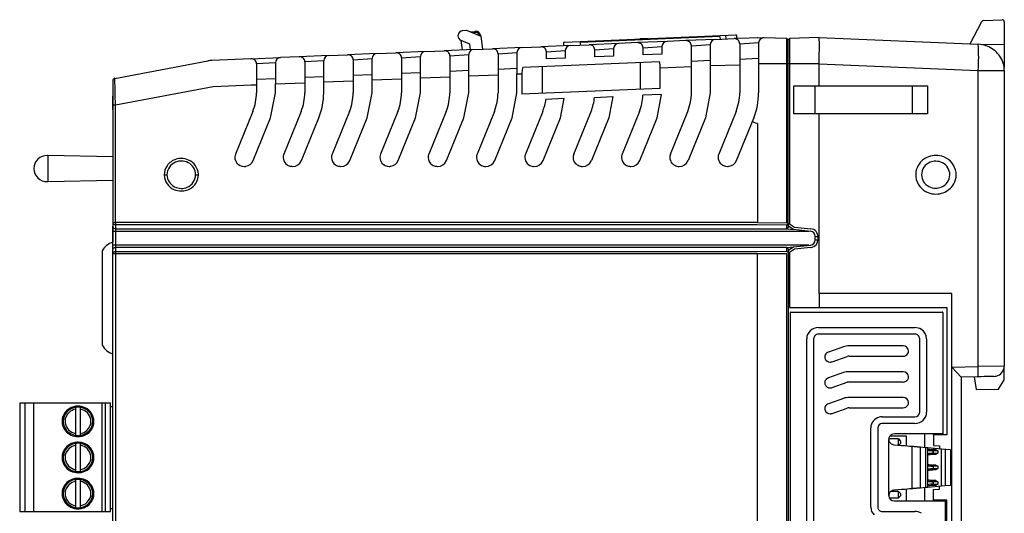
# Model space of a CAD drawing. Extents: x 0 to 91, y 0 to 107.
# Drawn here: x 0 to 91, y 61 to 107 of the extents above; entities that cross this region are included whole.
import ezdxf

# ---------------------------------------------------------------- set-up
doc = ezdxf.new("R2010")
doc.units = 0
doc.layers.add('DEFAULT_255_2_778', color=255, linetype='CONTINUOUS')

msp = doc.modelspace()

# ---------------------------------------------------------------- linework, layer by layer
at = {"layer": 'DEFAULT_255_2_778'}
for p, q in [((88.173, 104.543), (89.229, 106.611)), ((89.4, 106.718), (91.114, 106.79)), ((91.323, 106.599), (91.323, 104.514)), ((41.217, 105.775), (41.549, 105.812)), ((41.549, 105.812), (42.891, 105.26)), ((41.915, 105.662), (42.332, 105.708)), ((41.185, 103.988), (41.078, 104.863)), ((41.872, 104.536), (41.078, 104.863)), ((42.345, 105.607), (42.111, 105.581)), ((42.887, 105.29), (42.89, 105.26)), ((42.89, 105.26), (42.887, 105.289)), ((42.891, 105.26), (43.037, 104.064)), ((50.631, 104.716), (66.487, 105.377)), ((64.989, 105.22), (52.115, 104.683)), ((60.173, 104.779), (57.425, 104.665)), ((58.361, 105.039), (57.612, 105.008)), ((61.849, 104.849), (60.125, 104.777)), ((64.597, 104.964), (61.849, 104.849)), ((64.597, 104.964), (66.322, 105.036)), ((64.994, 105.22), (64.989, 105.22)), ((65.054, 104.983), (65.046, 105.174)), ((65.539, 105.338), (65.554, 105.004)), ((69.069, 105.11), (66.321, 105.036)), ((66.539, 105.332), (66.552, 105.046)), ((68.469, 105.126), (68.473, 105.126)), ((71.212, 105.058), (69.105, 105.11)), ((71.212, 88.001), (71.212, 105.058)), ((71.337, 104.932), (71.212, 105.058)), ((71.462, 105.057), (71.337, 104.932)), ((71.337, 87.888), (71.337, 104.932)), ((74.195, 105.126), (71.462, 105.057)), ((71.462, 105.057), (71.462, 87.888)), ((74.197, 105.126), (74.195, 105.126)), ((74.197, 105.126), (74.198, 105.126)), ((74.198, 105.126), (88.895, 104.513)), ((74.208, 104.937), (74.203, 105.077)), ((74.211, 104.713), (74.208, 104.937)), ((37.773, 103.846), (39.497, 103.918)), ((42.244, 104.032), (39.496, 103.917)), ((41.936, 104.019), (41.872, 104.536)), ((42.245, 104.032), (43.96, 104.103)), ((46.708, 104.218), (43.96, 104.103)), ((46.707, 104.219), (48.432, 104.291)), ((51.18, 104.405), (48.432, 104.29)), ((48.953, 103.814), (50.701, 103.929)), ((50.578, 104.379), (50.566, 104.665)), ((50.613, 104.715), (50.631, 104.716)), ((50.701, 103.929), (50.701, 103.236)), ((51.18, 104.404), (52.904, 104.476)), ((52.067, 104.633), (52.076, 104.442)), ((55.652, 104.591), (52.904, 104.477)), ((53.425, 103.348), (53.425, 103.999)), ((53.426, 103.999), (55.174, 104.114)), ((55.174, 104.114), (55.174, 103.421)), ((57.425, 104.665), (55.653, 104.591)), ((57.898, 104.185), (59.647, 104.299)), ((57.898, 103.535), (57.898, 104.186)), ((59.647, 104.301), (59.647, 103.608)), ((62.37, 102.423), (62.37, 104.373)), ((62.371, 104.373), (64.119, 104.487)), ((64.119, 104.487), (64.119, 102.538)), ((66.843, 104.559), (66.842, 102.61)), ((66.843, 104.559), (68.591, 104.673)), ((68.592, 104.633), (68.592, 100.03)), ((74.207, 103.627), (74.211, 104.045)), ((74.212, 104.411), (74.211, 104.713)), ((74.211, 104.045), (74.212, 104.411)), ((89.223, 104.479), (91.323, 104.514)), ((91.323, 104.514), (91.323, 102.362)), ((9.032, 101.361), (17.627, 102.978)), ((21.608, 103.171), (18.007, 103.021)), ((21.608, 103.171), (24.356, 103.285)), ((26.08, 103.358), (24.356, 103.286)), ((28.829, 103.472), (26.081, 103.358)), ((28.349, 102.996), (26.601, 102.881)), ((28.349, 101.046), (28.349, 102.996)), ((28.828, 103.473), (30.552, 103.545)), ((33.301, 103.659), (30.553, 103.544)), ((31.074, 103.067), (32.823, 103.182)), ((31.074, 103.068), (31.074, 101.118)), ((32.822, 101.233), (32.822, 103.183)), ((33.3, 103.66), (35.024, 103.731)), ((37.773, 103.845), (35.025, 103.731)), ((35.546, 103.254), (37.295, 103.368)), ((35.546, 103.255), (35.546, 101.305)), ((37.295, 101.42), (37.295, 103.37)), ((40.018, 103.44), (41.767, 103.555)), ((40.018, 103.441), (40.018, 101.492)), ((41.767, 101.607), (41.767, 103.556)), ((44.481, 103.627), (46.23, 103.741)), ((44.482, 103.626), (44.481, 101.677)), ((46.23, 103.741), (46.23, 101.792)), ((48.952, 103.163), (48.952, 103.814)), ((50.701, 103.236), (48.952, 103.163)), ((55.174, 103.421), (53.425, 103.348)), ((59.647, 103.608), (57.898, 103.535)), ((62.37, 102.961), (64.12, 103.034)), ((66.842, 103.147), (68.592, 103.22)), ((74.195, 102.703), (74.207, 103.627)), ((23.878, 102.809), (22.129, 102.695)), ((22.129, 102.695), (22.129, 100.745)), ((23.878, 102.808), (23.878, 100.858)), ((26.601, 102.88), (26.601, 100.93)), ((40.018, 102.029), (41.767, 102.102)), ((44.481, 102.215), (46.231, 102.288)), ((46.772, 102.39), (59.407, 102.917)), ((48.566, 102.464), (48.566, 99.992)), ((57.655, 100.371), (57.655, 102.843)), ((57.655, 102.77), (57.655, 102.763)), ((59.485, 102.324), (62.371, 102.444)), ((59.485, 100.448), (59.485, 102.324)), ((62.371, 100.02), (62.37, 102.423)), ((64.119, 102.538), (66.842, 102.61)), ((64.119, 102.538), (64.12, 100.021)), ((66.842, 102.61), (66.843, 100.021)), ((71.337, 102.701), (68.592, 102.701)), ((74.195, 102.701), (71.337, 102.701)), ((74.195, 102.704), (88.895, 102.091)), ((74.195, 102.701), (74.195, 102.703)), ((74.195, 100.676), (74.195, 102.701)), ((74.195, 102.701), (74.195, 102.701)), ((88.895, 74.687), (88.895, 102.09)), ((88.895, 102.09), (91.323, 102.09)), ((91.323, 102.09), (91.323, 74.724)), ((8.83, 101.127), (8.83, 100.971)), ((9.033, 101.278), (9.032, 101.361)), ((9.035, 101.184), (9.033, 101.278)), ((9.039, 100.957), (9.035, 101.184)), ((22.131, 101.283), (23.88, 101.356)), ((26.602, 101.469), (28.352, 101.542)), ((31.074, 101.656), (32.824, 101.729)), ((32.822, 100.021), (32.822, 101.233)), ((32.823, 101.232), (35.547, 101.304)), ((35.546, 101.842), (37.296, 101.915)), ((35.546, 101.305), (35.546, 100.022)), ((37.295, 101.419), (40.019, 101.491)), ((37.295, 100.022), (37.295, 101.42)), ((40.018, 101.492), (40.018, 100.022)), ((41.767, 101.606), (44.49, 101.678)), ((41.767, 100.022), (41.767, 101.607)), ((44.481, 101.676), (44.481, 100.02)), ((46.23, 100.02), (46.23, 101.792)), ((46.23, 101.771), (46.694, 101.79)), ((46.694, 101.79), (46.694, 99.914)), ((8.83, 100.971), (8.83, 100.761)), ((8.83, 100.761), (8.83, 100.475)), ((8.83, 100.475), (8.83, 100.122)), ((9.046, 100.64), (9.039, 100.957)), ((9.062, 99.841), (9.046, 100.64)), ((9.08, 98.899), (18.118, 100.598)), ((18.118, 100.598), (21.629, 100.745)), ((21.629, 100.745), (22.129, 100.745)), ((22.129, 100.745), (22.129, 100.021)), ((23.878, 100.859), (26.601, 100.931)), ((23.878, 100.021), (23.878, 100.859)), ((26.601, 100.931), (26.601, 100.021)), ((28.35, 100.021), (28.349, 101.046)), ((28.351, 101.046), (31.075, 101.118)), ((31.074, 101.118), (31.074, 100.021)), ((46.694, 99.914), (59.485, 100.448)), ((71.858, 98.071), (71.858, 100.674)), ((71.858, 100.674), (84.214, 100.66)), ((73.778, 100.671), (73.778, 98.073)), ((74.198, 100.676), (74.195, 100.676)), ((82.783, 100.661), (82.783, 98.085)), ((84.214, 100.658), (84.214, 98.087)), ((8.83, 100.122), (8.83, 99.719)), ((8.83, 99.719), (8.83, 98.899)), ((8.83, 99.349), (8.83, 99.703)), ((8.83, 99.159), (8.83, 99.349)), ((9.08, 98.899), (9.062, 99.841)), ((23.422, 97.693), (23.878, 100.021)), ((32.367, 97.694), (32.822, 100.021)), ((36.839, 97.694), (37.295, 100.022)), ((41.311, 97.695), (41.767, 100.022)), ((45.774, 97.693), (46.23, 100.02)), ((50.597, 99.484), (48.912, 99.414)), ((50.246, 97.694), (50.597, 99.484)), ((53.407, 99.601), (55.107, 99.672)), ((53.426, 100.021), (53.426, 100.021)), ((55.107, 99.672), (54.72, 97.693)), ((59.615, 99.86), (57.892, 99.788)), ((59.191, 97.694), (59.615, 99.86)), ((64.12, 100.021), (63.665, 97.693)), ((8.83, 98.899), (9.08, 98.899)), ((8.83, 98.899), (8.83, 88.026)), ((8.83, 98.461), (8.83, 94.102)), ((8.83, 98.94), (8.83, 99.159)), ((8.83, 98.495), (8.83, 98.94)), ((8.83, 98.461), (8.83, 98.495)), ((9.08, 88.026), (9.08, 98.899)), ((21.792, 98.297), (20.189, 94.345)), ((21.82, 93.742), (23.422, 97.693)), ((26.264, 98.297), (24.662, 94.345)), ((26.292, 93.742), (27.895, 97.694)), ((30.736, 98.297), (29.134, 94.346)), ((30.765, 93.742), (32.367, 97.694)), ((35.209, 98.298), (33.606, 94.346)), ((35.237, 93.743), (36.839, 97.694)), ((39.681, 98.298), (38.079, 94.346)), ((39.709, 93.743), (41.311, 97.695)), ((44.144, 98.296), (42.541, 94.344)), ((44.172, 93.741), (45.774, 97.693)), ((48.616, 98.297), (47.013, 94.345)), ((48.644, 93.742), (50.246, 97.694)), ((51.487, 94.345), (53.089, 98.297)), ((54.72, 97.693), (53.117, 93.741)), ((57.561, 98.297), (55.958, 94.345)), ((57.589, 93.742), (59.191, 97.694)), ((60.432, 94.345), (62.034, 98.296)), ((63.665, 97.693), (62.062, 93.741)), ((66.506, 98.297), (64.904, 94.345)), ((66.534, 93.742), (68.133, 97.685)), ((68.133, 97.685), (68.001, 97.358)), ((84.214, 98.087), (71.858, 98.071)), ((74.195, 81.457), (74.195, 98.068)), ((68.001, 97.358), (68.001, 97.358)), ((68.001, 97.358), (68.467, 97.188)), ((68.467, 97.188), (68.467, 97.188)), ((68.473, 97.169), (68.473, 88.026)), ((8.83, 94.102), (2.818, 94.225)), ((2.818, 94.225), (2.818, 91.8)), ((13.6, 92.439), (13.6, 92.439)), ((13.6, 92.439), (13.85, 92.439)), ((13.85, 92.439), (13.85, 92.439)), ((16.503, 92.439), (16.752, 92.439)), ((83.123, 92.439), (83.123, 92.439)), ((83.668, 92.439), (83.668, 92.439)), ((2.818, 91.8), (8.83, 91.923)), ((8.83, 91.923), (8.83, 86.2)), ((8.83, 88.026), (9.08, 88.026)), ((8.83, 87.594), (8.83, 87.665)), ((8.83, 87.489), (8.83, 87.594)), ((8.83, 87.36), (8.83, 87.489)), ((68.473, 88.026), (9.08, 88.026)), ((9.08, 88.026), (9.08, 87.216)), ((68.47, 87.802), (9.08, 87.802)), ((71.209, 87.777), (68.47, 87.802)), ((68.473, 88.026), (71.212, 88.001)), ((71.337, 87.895), (71.208, 87.777)), ((71.337, 87.565), (71.208, 87.434)), ((71.209, 87.434), (71.209, 87.777)), ((71.337, 88.001), (71.212, 88.001)), ((71.462, 87.888), (71.337, 87.888)), ((71.337, 87.888), (71.337, 87.565)), ((71.391, 87.649), (71.337, 87.753)), ((71.833, 87.362), (71.391, 87.649)), ((71.462, 87.888), (71.916, 87.593)), ((71.916, 87.593), (73.41, 87.437)), ((8.83, 87.216), (8.849, 87.216)), ((8.83, 87.216), (8.83, 87.36)), ((8.83, 85.913), (8.83, 87.216)), ((8.849, 87.216), (8.904, 87.216)), ((8.904, 87.216), (8.985, 87.216)), ((8.985, 87.216), (9.08, 87.216)), ((9.08, 87.441), (71.137, 87.441)), ((9.08, 87.216), (73.227, 87.216)), ((9.08, 87.216), (9.08, 85.913)), ((71.137, 87.441), (71.136, 87.435)), ((71.136, 87.435), (71.209, 87.434)), ((71.208, 87.434), (71.833, 87.362)), ((73.39, 87.199), (71.833, 87.362)), ((73.835, 86.404), (73.835, 86.725)), ((73.835, 86.725), (74.078, 86.725)), ((74.078, 86.725), (74.078, 86.404)), ((73.234, 85.913), (8.83, 85.913)), ((8.83, 40.212), (8.83, 85.913)), ((9.08, 85.913), (9.08, 85.103)), ((71.087, 85.689), (9.08, 85.689)), ((71.086, 85.695), (71.087, 85.689)), ((71.208, 85.696), (71.087, 85.695)), ((71.208, 85.697), (71.833, 85.767)), ((71.208, 85.697), (71.337, 85.564)), ((71.208, 85.353), (71.208, 85.696)), ((71.391, 85.479), (71.833, 85.767)), ((71.833, 85.767), (73.39, 85.929)), ((73.41, 85.692), (71.916, 85.536)), ((73.835, 86.404), (74.078, 86.404)), ((7.868, 85.393), (7.868, 76.663)), ((8.83, 85.522), (8.83, 85.522)), ((9.08, 85.103), (8.83, 85.103)), ((9.08, 85.328), (68.47, 85.328)), ((68.473, 85.103), (9.08, 85.103)), ((9.08, 85.103), (9.08, 40.212)), ((68.47, 85.328), (71.208, 85.353)), ((71.212, 85.129), (68.473, 85.104)), ((68.473, 28.396), (68.473, 85.103)), ((71.208, 85.353), (71.337, 85.24)), ((71.212, 28.371), (71.212, 85.129)), ((71.337, 85.564), (71.337, 85.241)), ((71.337, 85.375), (71.391, 85.479)), ((71.337, 85.241), (71.461, 85.241)), ((71.337, 85.24), (71.337, 28.258)), ((71.461, 85.241), (71.461, 80.156)), ((71.916, 85.536), (71.462, 85.241)), ((86.46, 81.457), (74.195, 81.457)), ((74.195, 81.457), (74.195, 80.156)), ((86.46, 32.043), (86.46, 81.457)), ((71.461, 80.156), (74.195, 80.156)), ((71.537, 33.821), (71.537, 79.678)), ((71.587, 79.726), (85.589, 79.726)), ((74.195, 80.156), (86.019, 80.156)), ((85.639, 79.678), (85.639, 68.444)), ((86.019, 80.156), (86.019, 68.358)), ((74.122, 78.291), (83.054, 78.291)), ((83.054, 77.677), (74.122, 77.677)), ((73.04, 36.242), (73.04, 77.257)), ((73.682, 77.256), (73.682, 36.242)), ((81.961, 76.595), (76.965, 76.595)), ((83.494, 70.448), (83.494, 77.256)), ((84.136, 77.257), (84.136, 70.449)), ((8.83, 71.781), (8.83, 75.887)), ((76.452, 76.508), (75.043, 76.019)), ((76.965, 75.64), (81.961, 75.64)), ((75.385, 75.122), (76.793, 75.612)), ((91.323, 74.724), (88.895, 74.688)), ((91.323, 73.456), (91.323, 74.724)), ((76.452, 74.122), (75.043, 73.632)), ((81.961, 74.208), (76.965, 74.208)), ((86.46, 74.626), (88.895, 74.687)), ((87.326, 73.694), (86.46, 74.626)), ((75.385, 72.735), (76.793, 73.225)), ((76.965, 73.254), (81.961, 73.254)), ((88.878, 73.733), (87.326, 73.694)), ((87.326, 73.695), (87.326, 39.804)), ((88.52, 73.724), (88.713, 72.557)), ((89.169, 73.74), (88.878, 73.733)), ((89.446, 73.747), (89.169, 73.74)), ((89.701, 73.753), (89.446, 73.747)), ((89.923, 73.759), (89.701, 73.753)), ((90.104, 73.763), (89.923, 73.759)), ((90.239, 73.767), (90.104, 73.763)), ((90.322, 73.769), (90.239, 73.767)), ((90.35, 73.77), (90.322, 73.769)), ((90.801, 72.592), (91.323, 73.456)), ((88.713, 72.557), (90.801, 72.592)), ((0.223, 71.279), (0.223, 61.255)), ((8.617, 71.279), (0.223, 71.279)), ((0.722, 61.255), (0.722, 71.279)), ((1.522, 61.255), (1.522, 71.279)), ((7.817, 71.279), (7.817, 61.255)), ((8.117, 71.279), (8.117, 61.255)), ((8.617, 61.255), (8.617, 71.279)), ((76.452, 71.735), (75.043, 71.246)), ((81.961, 71.822), (76.965, 71.822)), ((5.399, 70.904), (5.399, 68.313)), ((5.839, 68.313), (5.839, 70.904)), ((8.617, 70.993), (8.83, 70.991)), ((75.385, 70.349), (76.793, 70.838)), ((76.965, 70.867), (81.961, 70.867)), ((4.145, 69.608), (4.245, 69.608)), ((4.145, 69.608), (4.145, 69.608)), ((4.245, 69.608), (4.245, 69.608)), ((6.993, 69.608), (7.093, 69.608)), ((80.027, 70.028), (83.054, 70.028)), ((83.054, 69.415), (80.027, 69.415)), ((78.968, 61.666), (78.968, 69.017)), ((79.61, 69.017), (79.61, 61.666)), ((85.639, 68.444), (81.148, 68.444)), ((83.953, 68.444), (83.953, 67.211)), ((84.77, 68.357), (84.77, 68.443)), ((86.019, 68.358), (84.77, 68.358)), ((84.77, 68.358), (84.77, 67.383)), ((5.399, 67.563), (5.399, 64.972)), ((5.839, 64.972), (5.839, 67.563)), ((80.627, 67.946), (80.633, 67.868)), ((80.627, 62.737), (80.627, 67.946)), ((81.525, 67.978), (80.628, 67.978)), ((80.76, 68.277), (82.242, 68.277)), ((81.101, 67.45), (81.103, 67.449)), ((81.103, 67.449), (81.474, 67.418)), ((81.474, 67.418), (81.815, 67.39)), ((81.525, 67.979), (81.725, 67.788)), ((81.525, 67.414), (81.525, 67.978)), ((81.725, 67.558), (81.57, 67.41)), ((81.725, 67.788), (81.725, 67.558)), ((82.242, 68.277), (82.242, 67.354)), ((81.815, 67.39), (82.116, 67.365)), ((82.116, 67.365), (82.364, 67.344)), ((82.364, 67.344), (82.553, 67.329)), ((82.553, 67.329), (82.674, 67.318)), ((82.674, 67.318), (82.724, 67.314)), ((82.724, 67.314), (82.793, 67.308)), ((82.793, 67.308), (82.802, 67.308)), ((82.793, 63.374), (82.793, 67.308)), ((82.802, 67.308), (82.824, 67.306)), ((82.824, 67.306), (82.857, 67.303)), ((82.857, 67.303), (82.902, 67.299)), ((82.902, 67.299), (82.956, 67.295)), ((82.956, 67.295), (83.017, 67.29)), ((83.017, 67.29), (83.085, 67.284)), ((83.085, 67.284), (83.156, 67.278)), ((83.156, 67.278), (83.228, 67.272)), ((83.228, 67.272), (83.298, 67.266)), ((83.298, 67.266), (83.366, 67.261)), ((83.366, 67.261), (83.428, 67.256)), ((83.428, 67.256), (83.482, 67.251)), ((83.482, 67.251), (83.527, 67.248)), ((83.527, 67.248), (83.561, 67.245)), ((83.561, 67.245), (84.049, 67.204)), ((83.561, 63.439), (83.561, 67.244)), ((84.049, 67.204), (84.24, 67.188)), ((84.049, 63.479), (84.049, 67.203)), ((84.24, 63.496), (84.24, 67.188)), ((84.24, 67.188), (85.505, 67.082)), ((84.24, 66.94), (84.324, 67.047)), ((84.24, 66.608), (84.24, 66.94)), ((84.324, 66.501), (84.24, 66.608)), ((84.324, 67.047), (84.365, 67.05)), ((84.365, 67.05), (84.975, 66.999)), ((84.975, 66.549), (84.365, 66.498)), ((84.975, 66.999), (84.739, 66.999)), ((84.739, 66.999), (84.739, 66.881)), ((85.159, 66.881), (84.739, 66.881)), ((84.739, 66.881), (84.739, 66.667)), ((84.739, 66.667), (85.159, 66.667)), ((84.739, 66.549), (84.739, 66.667)), ((84.975, 66.549), (84.739, 66.549)), ((84.77, 67.383), (85.327, 67.336)), ((84.975, 66.999), (85.159, 66.881)), ((85.159, 66.667), (84.975, 66.549)), ((85.159, 66.881), (85.159, 66.667)), ((85.327, 67.336), (85.327, 67.097)), ((85.505, 63.601), (85.505, 67.082)), ((85.505, 67.082), (86.338, 67.012)), ((85.839, 67.054), (85.839, 63.629)), ((86.338, 67.012), (86.338, 63.671)), ((4.145, 66.267), (4.245, 66.267)), ((4.145, 66.267), (4.145, 66.267)), ((4.245, 66.267), (4.245, 66.267)), ((6.993, 66.267), (7.093, 66.267)), ((84.24, 65.508), (84.324, 65.615)), ((84.365, 66.498), (84.324, 66.501)), ((84.324, 65.615), (84.365, 65.618)), ((84.365, 65.618), (84.975, 65.567)), ((84.24, 65.176), (84.24, 65.508)), ((84.324, 65.069), (84.24, 65.176)), ((84.365, 65.066), (84.324, 65.069)), ((84.975, 65.117), (84.365, 65.066)), ((84.975, 65.567), (84.739, 65.567)), ((84.739, 65.567), (84.739, 65.449)), ((85.159, 65.449), (84.739, 65.449)), ((84.739, 65.449), (84.739, 65.235)), ((84.739, 65.235), (85.159, 65.235)), ((84.739, 65.117), (84.739, 65.235)), ((84.975, 65.117), (84.739, 65.117)), ((84.975, 65.567), (85.159, 65.449)), ((85.159, 65.235), (84.975, 65.117)), ((85.159, 65.449), (85.159, 65.235)), ((5.399, 64.222), (5.399, 61.63)), ((5.839, 61.63), (5.839, 64.222)), ((84.24, 64.075), (84.324, 64.182)), ((84.24, 63.744), (84.24, 64.075)), ((84.324, 64.182), (84.365, 64.186)), ((84.365, 64.186), (84.975, 64.135)), ((84.975, 64.135), (84.739, 64.135)), ((84.739, 64.135), (84.739, 64.017)), ((85.159, 64.017), (84.739, 64.017)), ((84.739, 64.017), (84.739, 63.802)), ((84.739, 63.802), (85.159, 63.802)), ((84.739, 63.684), (84.739, 63.802)), ((84.975, 64.135), (85.159, 64.017)), ((85.159, 63.803), (84.975, 63.685)), ((85.159, 64.017), (85.159, 63.803)), ((4.145, 62.926), (4.245, 62.926)), ((4.145, 62.926), (4.145, 62.926)), ((4.245, 62.926), (4.245, 62.926)), ((6.993, 62.926), (7.093, 62.926)), ((81.525, 63.129), (80.837, 63.129)), ((81.103, 63.234), (81.028, 63.222)), ((81.474, 63.265), (81.103, 63.234)), ((81.815, 63.293), (81.474, 63.265)), ((81.525, 62.518), (81.525, 63.129)), ((81.525, 63.129), (81.725, 62.938)), ((81.725, 62.938), (81.725, 62.709)), ((82.116, 63.318), (81.815, 63.293)), ((82.364, 63.339), (82.116, 63.318)), ((82.242, 63.328), (82.242, 62.238)), ((82.553, 63.355), (82.364, 63.339)), ((82.674, 63.365), (82.553, 63.355)), ((82.724, 63.369), (82.674, 63.365)), ((82.793, 63.375), (82.724, 63.369)), ((82.802, 63.376), (82.793, 63.375)), ((82.824, 63.377), (82.802, 63.376)), ((82.857, 63.38), (82.824, 63.377)), ((82.902, 63.384), (82.857, 63.38)), ((82.956, 63.389), (82.902, 63.384)), ((83.017, 63.394), (82.956, 63.389)), ((83.085, 63.399), (83.017, 63.394)), ((83.156, 63.405), (83.085, 63.399)), ((83.228, 63.411), (83.156, 63.405)), ((83.298, 63.417), (83.228, 63.411)), ((83.366, 63.422), (83.298, 63.417)), ((83.428, 63.427), (83.366, 63.422)), ((83.482, 63.432), (83.428, 63.427)), ((83.527, 63.436), (83.482, 63.432)), ((83.561, 63.439), (83.527, 63.436)), ((84.049, 63.479), (83.561, 63.439)), ((83.953, 63.471), (83.953, 62.239)), ((84.154, 63.488), (84.049, 63.479)), ((84.218, 63.493), (84.154, 63.488)), ((84.24, 63.495), (84.218, 63.493)), ((84.324, 63.637), (84.24, 63.744)), ((85.505, 63.601), (84.24, 63.496)), ((84.365, 63.634), (84.324, 63.637)), ((84.975, 63.685), (84.365, 63.634)), ((84.975, 63.684), (84.739, 63.684)), ((84.77, 63.3), (85.327, 63.346)), ((84.77, 62.325), (84.77, 63.3)), ((85.327, 63.346), (85.327, 63.586)), ((85.839, 63.629), (85.505, 63.601)), ((86.338, 63.671), (85.839, 63.629)), ((80.68, 62.518), (81.525, 62.518)), ((81.148, 62.239), (85.639, 62.239)), ((81.725, 62.709), (81.525, 62.518)), ((86.019, 62.325), (84.77, 62.325)), ((84.77, 62.238), (84.77, 62.325)), ((85.639, 62.239), (85.839, 62.239)), ((85.839, 62.239), (85.839, 51.261)), ((86.019, 51.174), (86.019, 62.325)), ((0.223, 61.255), (8.617, 61.255)), ((8.617, 61.54), (8.83, 61.543)), ((80.027, 61.268), (83.054, 61.268))]:
    msp.add_line(p, q, dxfattribs=at)
for centre, radius, start, end in [((89.406, 106.518), 0.2, 91.88422, 152.31322), ((91.123, 106.583), 0.206, 89.99879, 92.52078), ((91.124, 106.586), 0.204, 47.72621, 90.13036), ((91.135, 106.598), 0.188, 0.36407, 47.8077), ((41.264, 105.287), 0.49, 95.46639, 170.28638), ((42.391, 105.183), 0.528, 90.00897, 96.40082), ((42.399, 105.219), 0.492, 8.23032, 90.97479), ((41.233, 105.301), 0.458, 171.26497, 179.99071), ((41.253, 105.306), 0.477, 180.69538, 248.45038), ((42.389, 105.215), 0.395, 90.00778, 96.45146), ((42.395, 105.239), 0.371, 11.81599, 90.85838), ((42.832, 105.161), 0.14, 90.99298, 102.97931), ((42.832, 105.16), 0.141, 90.00004, 91.00416), ((42.832, 105.16), 0.14, 67.16291, 90.0271), ((60.135, 104.29), 0.488, 91.13333, 178.73463), ((61.873, 104.335), 0.515, 89.9999, 92.66464), ((61.873, 104.337), 0.513, 47.88357, 90.01121), ((64.607, 104.476), 0.487, 91.11754, 178.7504), ((64.996, 105.167), 0.0527, 90.00139, 92.16461), ((64.996, 105.168), 0.052, 49.54959, 90.16691), ((65, 105.172), 0.0459, 2.42269, 49.73396), ((66.345, 104.524), 0.513, 90.00012, 92.58732), ((66.345, 104.523), 0.513, 47.88072, 89.98855), ((66.489, 105.325), 0.0527, 90.00139, 92.16461), ((66.489, 105.325), 0.0525, 49.73186, 90.09367), ((66.492, 105.33), 0.0466, 2.65678, 49.22024), ((66.376, 104.557), 0.467, 0.26652, 47.95105), ((69.059, 104.631), 0.467, 132.55352, 179.74877), ((69.061, 104.631), 0.467, 132.57668, 179.76607), ((69.09, 104.598), 0.512, 89.86318, 132.6282), ((69.092, 104.598), 0.513, 89.84202, 132.60927), ((69.091, 104.59), 0.52, 88.51194, 89.99987), ((69.093, 104.589), 0.522, 88.55463, 90.00082), ((74.193, 105.122), 0.00581, 6.04803, 42.1712), ((73.876, 105.067), 0.327, 1.64958, 9.68778), ((39.52, 103.406), 0.513, 90.00012, 92.58732), ((39.52, 103.406), 0.513, 47.88072, 89.98855), ((42.254, 103.545), 0.488, 91.12757, 178.75239), ((43.983, 103.589), 0.514, 90.00004, 92.54523), ((43.983, 103.59), 0.513, 47.87439, 90.00383), ((44.015, 103.624), 0.467, 0.27826, 47.95171), ((46.717, 103.731), 0.488, 91.12754, 178.75241), ((48.455, 103.778), 0.514, 90.00012, 92.58681), ((48.455, 103.779), 0.513, 47.85873, 90.00577), ((48.486, 103.812), 0.467, 0.26719, 47.96279), ((50.613, 104.667), 0.0478, 136.81496, 179.84938), ((50.612, 104.667), 0.0466, 179.9956, 182.25912), ((50.615, 104.665), 0.0506, 91.79529, 135.79221), ((51.19, 103.917), 0.488, 91.12755, 178.7524), ((52.113, 104.636), 0.0453, 135.48632, 179.8421), ((52.112, 104.636), 0.0443, 179.99626, 183.60212), ((52.117, 104.631), 0.0516, 92.33098, 135.53266), ((52.927, 103.962), 0.514, 89.99999, 92.54518), ((52.927, 103.963), 0.513, 47.8659, 90.01224), ((52.959, 103.997), 0.467, 0.25837, 47.97158), ((55.663, 104.103), 0.488, 91.14053, 178.72741), ((57.4, 104.15), 0.513, 90.00018, 92.58736), ((57.4, 104.149), 0.513, 47.88922, 89.98013), ((57.431, 104.183), 0.468, 0.26989, 47.92), ((61.904, 104.37), 0.467, 0.26651, 47.95109), ((88.789, 101.88), 2.635, 68.59237, 87.6888), ((75.598, 103.302), 13.353, 359.99992, 5.20456), ((88.829, 101.975), 2.532, 38.2735, 68.65636), ((18.116, 100.383), 2.641, 92.3795, 100.67203), ((21.631, 102.656), 0.515, 90.00008, 92.5434), ((21.631, 102.658), 0.513, 47.87668, 90.01092), ((21.663, 102.692), 0.466, 0.20205, 48.00025), ((24.365, 102.799), 0.488, 91.13505, 178.7449), ((26.103, 102.844), 0.514, 89.99999, 92.54505), ((26.103, 102.845), 0.514, 47.89818, 90.00878), ((26.135, 102.879), 0.467, 0.22673, 47.99087), ((28.838, 102.985), 0.488, 91.12568, 178.74228), ((30.575, 103.032), 0.513, 90.00021, 92.58554), ((30.575, 103.032), 0.513, 47.8915, 89.98722), ((30.606, 103.066), 0.468, 0.26989, 47.92), ((33.31, 103.172), 0.488, 91.13523, 178.74473), ((35.048, 103.219), 0.513, 90.00012, 92.58732), ((35.048, 103.219), 0.513, 47.88072, 89.98855), ((35.079, 103.252), 0.467, 0.26648, 47.95112), ((37.782, 103.359), 0.487, 91.11753, 178.7504), ((39.552, 103.44), 0.466, 0.28891, 47.97559), ((39.563, 103.443), 0.455, 359.85743, 359.98901), ((75.598, 103.302), 13.353, 354.79544, 0.00008), ((88.973, 102.086), 2.35, 4.11488, 38.32281), ((49.072, 101.787), 2.379, 165.30438, 176.58935), ((57.289, 102.33), 2.198, 359.85154, 15.49594), ((88.976, 102.09), 2.348, 359.99599, 4.01237), ((9.072, 101.123), 0.242, 99.52896, 179.02709), ((19.092, 95.137), 11.91, 149.31042, 149.36779), ((9.048, 101.12), 0.22, 126.00487, 154.12239), ((8.993, 101.146), 0.169, 86.21793, 116.1374), ((8.999, 100.231), 1.083, 88.22867, 89.74904), ((49.03, 101.79), 2.337, 176.61383, 179.99774), ((17.546, 100.023), 4.583, 337.88134, 359.97853), ((22.02, 100.023), 4.581, 337.87369, 359.97976), ((22.162, 100.023), 6.188, 337.88422, 359.9801), ((26.488, 100.024), 4.586, 337.88797, 359.97191), ((30.961, 100.024), 4.585, 337.88302, 359.97045), ((35.432, 100.024), 4.586, 337.88828, 359.97285), ((39.895, 100.023), 4.586, 337.88395, 359.96952), ((44.356, 100.027), 4.597, 337.89822, 352.34113), ((48.834, 100.025), 4.593, 337.89464, 354.70357), ((53.31, 100.024), 4.588, 337.89218, 357.05915), ((57.785, 100.023), 4.586, 337.88827, 359.97285), ((62.258, 100.023), 4.585, 337.88302, 359.97045), ((62.357, 100.032), 6.235, 337.88507, 359.97758), ((68.456, 97.174), 0.0181, 347.13201, 49.15401), ((2.708, 93.007), 1.187, 132.72733, 179.74707), ((2.787, 92.923), 1.302, 89.99929, 132.77072), ((2.787, 92.922), 1.304, 88.62894, 89.99996), ((15.145, 92.372), 1.568, 106.50407, 145.19551), ((15.174, 92.291), 1.654, 89.92264, 106.66691), ((15.18, 92.306), 1.638, 65.6232, 90.14324), ((20.927, 94.044), 0.797, 177.17992, 180.00052), ((20.943, 94.046), 0.813, 180.15229, 220.34842), ((20.932, 94.043), 0.802, 157.86024, 177.15483), ((25.395, 94.044), 0.793, 171.76681, 179.99895), ((25.429, 94.05), 0.827, 180.45011, 237.03236), ((25.398, 94.043), 0.796, 170.04591, 171.77025), ((25.412, 94.04), 0.81, 157.88895, 170.00976), ((29.867, 94.044), 0.792, 171.80654, 179.9993), ((29.902, 94.051), 0.827, 180.45134, 237.02864), ((29.87, 94.044), 0.795, 170.08035, 171.80989), ((29.884, 94.041), 0.81, 157.88431, 170.04423), ((34.345, 94.044), 0.797, 177.31874, 180.00048), ((34.359, 94.046), 0.812, 180.14178, 220.35522), ((34.348, 94.044), 0.801, 157.86084, 177.29734), ((38.812, 94.045), 0.792, 171.80278, 179.99904), ((38.846, 94.051), 0.827, 180.45074, 237.10373), ((38.815, 94.044), 0.796, 170.07733, 171.80513), ((38.829, 94.041), 0.81, 157.88434, 170.04086), ((43.274, 94.043), 0.792, 171.80654, 179.9993), ((43.309, 94.049), 0.827, 180.45134, 237.02864), ((43.277, 94.042), 0.795, 170.08035, 171.80989), ((43.292, 94.039), 0.81, 157.88431, 170.04423), ((47.747, 94.044), 0.793, 171.76681, 179.99895), ((47.781, 94.05), 0.827, 180.45011, 237.03236), ((47.75, 94.043), 0.796, 170.04591, 171.77025), ((47.764, 94.04), 0.81, 157.88895, 170.00976), ((52.22, 94.043), 0.793, 171.8329, 179.99933), ((52.243, 94.046), 0.815, 180.21522, 220.2472), ((52.233, 94.041), 0.806, 159.19034, 171.8032), ((52.255, 94.033), 0.829, 157.93298, 159.23458), ((56.692, 94.044), 0.793, 171.81232, 179.99913), ((56.726, 94.05), 0.827, 180.44482, 237.17394), ((56.695, 94.043), 0.796, 170.08645, 171.81485), ((56.709, 94.04), 0.81, 157.88929, 170.04989), ((61.165, 94.043), 0.793, 171.84222, 179.99933), ((61.188, 94.046), 0.815, 180.21461, 220.20606), ((61.178, 94.041), 0.806, 159.20179, 171.81242), ((61.2, 94.033), 0.829, 157.94422, 159.24599), ((65.641, 94.044), 0.797, 177.31559, 180.00047), ((65.657, 94.046), 0.812, 180.14617, 220.34265), ((65.645, 94.043), 0.801, 157.84355, 177.29509), ((84.948, 92.373), 1.846, 110.04359, 150.20069), ((84.992, 92.272), 1.955, 89.89347, 110.22324), ((84.999, 92.276), 1.951, 68.15392, 90.12035), ((85.074, 92.413), 1.796, 7.40105, 68.74015), ((2.708, 93.018), 1.187, 180.25291, 227.27266), ((15.054, 92.44), 1.454, 145.34491, 180.04094), ((15.113, 92.427), 1.264, 111.81081, 179.46498), ((15.173, 92.325), 1.381, 89.8747, 112.52507), ((15.18, 92.332), 1.374, 62.76279, 90.16911), ((15.245, 92.43), 1.257, 0.41396, 63.35548), ((15.252, 92.425), 1.501, 2.28461, 66.25621), ((21, 94.098), 0.89, 220.53149, 270.30522), ((21.005, 94.125), 0.917, 270.00131, 277.37558), ((21.004, 94.129), 0.921, 277.37487, 278.41713), ((21.02, 94.078), 0.868, 277.87215, 337.21462), ((25.47, 94.101), 0.892, 236.62384, 249.75015), ((25.477, 94.118), 0.91, 249.6709, 262.49933), ((25.477, 94.115), 0.907, 262.51074, 270.00158), ((25.487, 94.083), 0.875, 269.36435, 337.06009), ((29.942, 94.102), 0.892, 236.62123, 249.75005), ((29.95, 94.118), 0.91, 249.66672, 262.51766), ((29.949, 94.115), 0.907, 262.52873, 270.00162), ((29.959, 94.083), 0.875, 269.36659, 337.06078), ((34.417, 94.1), 0.891, 220.56102, 270.28571), ((34.422, 94.124), 0.915, 270.00092, 277.39076), ((34.421, 94.127), 0.918, 277.3905, 278.43539), ((34.437, 94.079), 0.868, 277.86476, 337.22201), ((38.886, 94.102), 0.891, 236.6961, 249.76065), ((38.894, 94.119), 0.91, 249.66672, 262.51766), ((38.894, 94.116), 0.907, 262.52873, 270.00162), ((38.903, 94.084), 0.875, 269.36659, 337.06078), ((43.349, 94.1), 0.892, 236.62123, 249.75005), ((43.357, 94.117), 0.91, 249.67082, 262.49604), ((43.356, 94.114), 0.907, 262.50719, 270.00173), ((43.366, 94.082), 0.875, 269.36161, 337.06918), ((47.821, 94.101), 0.892, 236.62384, 249.75015), ((47.829, 94.117), 0.91, 249.66672, 262.51766), ((47.828, 94.115), 0.907, 262.52873, 270.00162), ((47.838, 94.083), 0.875, 269.36659, 337.06078), ((52.284, 94.08), 0.868, 220.19374, 249.96437), ((52.302, 94.118), 0.91, 249.68939, 262.52974), ((52.302, 94.115), 0.908, 262.54073, 270.00164), ((52.312, 94.082), 0.875, 269.35759, 337.05562), ((56.766, 94.1), 0.891, 236.77315, 249.78233), ((56.774, 94.119), 0.911, 249.70475, 262.51746), ((56.773, 94.116), 0.908, 262.52843, 270.00156), ((56.783, 94.083), 0.875, 269.35088, 337.05231), ((61.229, 94.08), 0.868, 220.15294, 249.95962), ((61.247, 94.118), 0.911, 249.69345, 262.51147), ((61.247, 94.115), 0.908, 262.5224, 270.0017), ((61.256, 94.082), 0.875, 269.35536, 337.05491), ((65.715, 94.1), 0.891, 220.57608, 270.27735), ((65.719, 94.123), 0.915, 270.00117, 277.43734), ((65.719, 94.126), 0.917, 277.43614, 278.43583), ((65.734, 94.078), 0.868, 277.86477, 337.22201), ((84.847, 92.441), 1.724, 150.46811, 180.06302), ((84.914, 92.427), 1.246, 111.11432, 179.44689), ((84.972, 92.325), 1.362, 89.87988, 111.84603), ((84.979, 92.333), 1.354, 62.75048, 90.16943), ((85.043, 92.43), 1.239, 0.41385, 63.34214), ((2.787, 93.101), 1.302, 227.23245, 270.19628), ((15.08, 92.439), 1.48, 179.99916, 181.766), ((15.1, 92.453), 1.501, 182.28244, 246.25463), ((15.107, 92.448), 1.257, 180.41144, 243.34005), ((15.238, 92.451), 1.264, 291.80998, 359.46759), ((15.298, 92.438), 1.454, 325.34719, 0.04161), ((15.273, 92.439), 1.48, 359.99916, 1.7662), ((84.867, 92.438), 1.744, 179.98707, 186.77173), ((84.916, 92.464), 1.796, 187.3992, 248.74103), ((84.907, 92.448), 1.239, 180.41139, 243.34251), ((85.036, 92.451), 1.246, 291.11905, 359.44959), ((85.144, 92.437), 1.724, 330.56062, 0.06355), ((85.124, 92.439), 1.743, 359.98708, 6.77235), ((2.791, 93.133), 1.333, 270.0006, 271.15749), ((15.172, 92.546), 1.374, 242.74929, 270.16886), ((15.179, 92.553), 1.381, 269.87429, 292.52339), ((15.207, 92.506), 1.568, 286.50436, 325.1974), ((84.971, 92.545), 1.354, 242.75218, 270.17002), ((84.978, 92.552), 1.362, 269.8801, 291.84856), ((85.042, 92.504), 1.845, 290.07321, 330.29118), ((15.172, 92.572), 1.638, 245.62275, 270.1433), ((15.178, 92.587), 1.654, 269.92264, 286.6671), ((84.991, 92.601), 1.952, 248.15508, 270.12062), ((84.999, 92.605), 1.955, 269.89337, 290.25329), ((9.068, 88.04), 0.238, 183.17668, 271.18095), ((9.068, 87.678), 0.238, 183.25467, 271.19416), ((9.073, 88.061), 0.259, 270.00132, 271.66919), ((9.073, 87.699), 0.259, 270.00251, 271.586), ((73.349, 86.715), 0.486, 1.14739, 85.22804), ((73.336, 86.683), 0.758, 40.26152, 84.3482), ((73.384, 86.724), 0.694, 0.09258, 40.23987), ((9.308, 84.653), 1.619, 107.14283, 152.80704), ((9.073, 85.375), 0.314, 88.5903, 124.82022), ((73.349, 86.414), 0.486, 274.77195, 358.85263), ((73.329, 86.477), 0.789, 275.94581, 280.13596), ((73.353, 86.417), 0.725, 279.09697, 358.99517), ((8.972, 85.516), 0.141, 123.65849, 177.37574), ((9.068, 85.09), 0.238, 88.80584, 176.74533), ((9.073, 85.069), 0.259, 88.414, 89.99749), ((71.584, 79.678), 0.0473, 133.71576, 179.68295), ((71.586, 79.675), 0.0509, 89.63272, 133.52291), ((85.589, 79.674), 0.0519, 46.90544, 90.04936), ((85.593, 79.679), 0.0464, 359.73699, 46.57865), ((74.05, 77.253), 1.01, 133.33249, 179.77931), ((74.118, 77.182), 1.109, 90.00162, 133.37093), ((74.093, 77.255), 0.411, 133.34605, 179.78789), ((74.12, 77.226), 0.451, 89.7814, 133.36344), ((74.118, 77.172), 1.119, 89.7973, 89.99705), ((83.057, 77.177), 1.114, 57.95973, 90.17588), ((83.055, 77.226), 0.451, 46.63656, 90.2186), ((83.082, 77.255), 0.411, 0.23223, 46.63378), ((83.114, 77.25), 1.022, 0.40919, 58.5003), ((9.322, 77.427), 1.643, 207.73281, 252.21006), ((76.964, 75.034), 1.561, 89.96208, 109.1437), ((81.961, 76.059), 0.536, 89.30861, 89.99873), ((81.972, 76.106), 0.489, 1.32963, 90.5346), ((75.174, 75.569), 0.46, 154.00786, 179.91872), ((75.201, 75.555), 0.49, 108.73236, 153.79578), ((76.965, 75.12), 0.52, 90.0014, 109.19502), ((81.965, 76.144), 0.504, 269.51724, 328.39554), ((82.002, 76.117), 0.459, 328.84955, 0.01734), ((75.167, 75.57), 0.453, 180.00187, 188.78316), ((75.176, 75.572), 0.462, 188.81253, 200.87565), ((75.208, 75.592), 0.499, 201.73854, 270.6627), ((75.214, 75.611), 0.518, 269.99908, 278.08684), ((75.213, 75.614), 0.521, 278.09739, 289.21666), ((90.359, 74.739), 0.964, 282.79015, 359.09114), ((76.964, 72.648), 1.561, 89.96208, 109.1437), ((81.961, 73.673), 0.536, 89.30861, 89.99873), ((81.972, 73.72), 0.489, 1.32963, 90.5346), ((83.647, 74.306), 5.262, 353.74872, 359.99758), ((83.667, 74.306), 5.242, 0.42131, 4.17189), ((83.658, 74.306), 5.251, 0, 0.42194), ((90.325, 74.815), 1.046, 271.38884, 283.71096), ((75.174, 73.183), 0.46, 154.00786, 179.91872), ((75.167, 73.184), 0.453, 180.00187, 188.78316), ((75.176, 73.185), 0.462, 188.81253, 200.87565), ((75.208, 73.205), 0.499, 201.73854, 270.6627), ((75.201, 73.168), 0.49, 108.73236, 153.79578), ((76.965, 72.734), 0.52, 90.0014, 109.19502), ((81.965, 73.757), 0.504, 269.51724, 328.39554), ((82.002, 73.731), 0.459, 328.84955, 0.01734), ((75.214, 73.225), 0.518, 269.99908, 278.08684), ((75.213, 73.227), 0.521, 278.09739, 289.21666), ((75.201, 70.781), 0.49, 108.73236, 153.79578), ((76.964, 70.261), 1.561, 89.96208, 109.1437), ((81.961, 71.286), 0.536, 89.30861, 89.99873), ((81.965, 71.371), 0.504, 269.51724, 328.39554), ((81.972, 71.333), 0.489, 1.32963, 90.5346), ((82.002, 71.344), 0.459, 328.84955, 0.01734), ((5.508, 69.609), 1.363, 141.96095, 180.01408), ((5.52, 69.608), 1.275, 137.72078, 179.97629), ((5.541, 69.604), 1.121, 131.89056, 179.77167), ((5.594, 69.539), 1.474, 104.54049, 141.90765), ((5.6, 69.537), 1.382, 101.89412, 137.78222), ((5.608, 69.537), 1.216, 99.90118, 132.13791), ((5.617, 69.467), 1.55, 89.93815, 104.68928), ((5.618, 69.47), 1.451, 89.95587, 102.03901), ((5.623, 69.486), 1.53, 64.77119, 90.14934), ((5.623, 69.497), 1.424, 63.4224, 90.16272), ((5.621, 69.507), 1.246, 70.45705, 79.92386), ((5.669, 69.593), 1.149, 0.7498, 71.28223), ((5.69, 69.599), 1.303, 0.43029, 64.03132), ((5.692, 69.597), 1.401, 1.01477, 65.40721), ((75.174, 70.796), 0.46, 154.00786, 179.91872), ((75.167, 70.797), 0.453, 180.00187, 188.78316), ((75.176, 70.799), 0.462, 188.81253, 200.87565), ((75.208, 70.819), 0.499, 201.73854, 270.6627), ((75.214, 70.838), 0.518, 269.99908, 278.08684), ((75.213, 70.84), 0.521, 278.09739, 289.21666), ((76.965, 70.347), 0.52, 90.0014, 109.19502), ((83.063, 70.458), 0.43, 268.70644, 358.68361), ((83.125, 70.453), 1.011, 313.35693, 359.76062), ((5.53, 69.608), 1.385, 179.99971, 180.53693), ((5.546, 69.62), 1.401, 181.01477, 245.40721), ((5.548, 69.618), 1.303, 180.43029, 244.03132), ((5.569, 69.623), 1.149, 180.74602, 251.28108), ((5.697, 69.613), 1.121, 311.88386, 359.77271), ((5.718, 69.609), 1.275, 317.19242, 359.9665), ((5.73, 69.608), 1.363, 321.96095, 0.01408), ((5.708, 69.608), 1.385, 359.99971, 0.53693), ((79.988, 69.001), 1.02, 104.24878, 179.11938), ((80.018, 69.007), 0.408, 88.73429, 178.66468), ((80.026, 68.923), 1.105, 89.94477, 105.1422), ((83.058, 70.51), 1.095, 269.77823, 270.00265), ((83.058, 70.523), 1.108, 270.00484, 313.36977), ((5.615, 69.73), 1.53, 244.77119, 270.14934), ((5.615, 69.72), 1.424, 243.4224, 270.16272), ((5.617, 69.71), 1.246, 250.4564, 259.92207), ((5.62, 69.747), 1.451, 269.95682, 281.91459), ((5.63, 69.681), 1.216, 279.90066, 312.1311), ((5.637, 69.681), 1.383, 281.77462, 317.27428), ((5.644, 69.678), 1.474, 284.54049, 321.90765), ((81.144, 67.917), 0.527, 89.54819, 145.65093), ((5.594, 66.198), 1.474, 104.54049, 141.90765), ((5.601, 66.195), 1.383, 101.77462, 137.27428), ((5.617, 66.126), 1.55, 89.93815, 104.68928), ((5.618, 66.129), 1.451, 89.95682, 101.91459), ((5.621, 69.75), 1.55, 269.93815, 284.68928), ((5.623, 66.145), 1.53, 64.77119, 90.14934), ((5.623, 66.156), 1.424, 63.4224, 90.16272), ((5.69, 66.257), 1.303, 0.43029, 64.03132), ((5.692, 66.255), 1.401, 1.01477, 65.40721), ((81.107, 67.946), 0.48, 145.99374, 180.00464), ((81.085, 67.939), 0.457, 188.84626, 209.86993), ((81.141, 67.969), 0.521, 209.64584, 228.12315), ((81.122, 67.944), 0.49, 227.81858, 247.84268), ((81.204, 68.227), 0.784, 250.10445, 261.89793), ((84.306, 85.805), 18.633, 260.07394, 260.09699), ((5.508, 66.268), 1.363, 141.96095, 180.01408), ((5.52, 66.267), 1.275, 137.19242, 179.9665), ((5.541, 66.263), 1.121, 131.88918, 179.7746), ((5.608, 66.195), 1.216, 99.9001, 132.13442), ((5.621, 66.166), 1.247, 70.45919, 79.92387), ((5.669, 66.252), 1.149, 0.74616, 71.28568), ((84.359, 66.933), 0.119, 107.07566, 178.97145), ((84.823, 69.731), 2.851, 258.20373, 268.32336), ((84.824, 63.807), 2.861, 91.69356, 101.77931), ((84.359, 66.615), 0.119, 181.02847, 252.9244), ((84.789, 69.253), 2.255, 258.10327, 268.74121), ((84.792, 64.268), 2.282, 91.31996, 101.83555), ((5.53, 66.267), 1.385, 179.99971, 180.53693), ((5.546, 66.279), 1.401, 181.01477, 245.40721), ((5.548, 66.277), 1.304, 180.43323, 244.02925), ((5.569, 66.282), 1.149, 180.7477, 251.28304), ((5.697, 66.272), 1.121, 311.88349, 359.77049), ((5.717, 66.268), 1.276, 316.84053, 359.96038), ((5.73, 66.267), 1.363, 321.96095, 0.01408), ((5.708, 66.267), 1.385, 359.99971, 0.53693), ((84.359, 65.501), 0.119, 107.07566, 178.97145), ((84.789, 67.822), 2.255, 258.10327, 268.74121), ((5.615, 66.389), 1.53, 244.77119, 270.14934), ((5.615, 66.379), 1.424, 243.41955, 270.16229), ((5.617, 66.368), 1.246, 250.46175, 259.93181), ((5.62, 66.406), 1.452, 269.95972, 281.46304), ((5.621, 66.409), 1.55, 269.93815, 284.68928), ((5.63, 66.339), 1.216, 279.89198, 312.13218), ((5.637, 66.341), 1.384, 281.32009, 316.93168), ((5.644, 66.336), 1.474, 284.54049, 321.90765), ((84.824, 68.328), 2.88, 258.2882, 268.30676), ((84.823, 62.385), 2.851, 91.67664, 101.79627), ((84.359, 65.183), 0.119, 181.02847, 252.9244), ((84.791, 62.845), 2.273, 91.29955, 101.85594), ((5.521, 62.925), 1.276, 136.84053, 179.96038), ((5.594, 62.857), 1.474, 104.54049, 141.90765), ((5.601, 62.853), 1.384, 101.32009, 136.93168), ((5.608, 62.855), 1.216, 99.89142, 132.1355), ((5.617, 62.785), 1.55, 89.93815, 104.68928), ((5.618, 62.787), 1.452, 89.95972, 101.46304), ((5.623, 62.804), 1.53, 64.77119, 90.14934), ((5.623, 62.815), 1.424, 63.41955, 90.16229), ((5.621, 62.825), 1.246, 70.46454, 79.93361), ((5.669, 62.911), 1.149, 0.74784, 71.28764), ((5.689, 62.916), 1.304, 0.43323, 64.02925), ((5.692, 62.914), 1.401, 1.01477, 65.40721), ((84.358, 64.069), 0.119, 106.88634, 179.01267), ((84.824, 66.896), 2.88, 258.28811, 268.30685), ((84.824, 60.924), 2.88, 91.69315, 101.71189), ((84.79, 66.401), 2.266, 258.1284, 268.71609), ((5.508, 62.927), 1.363, 141.96095, 180.01408), ((5.53, 62.926), 1.385, 179.99971, 180.53693), ((5.546, 62.938), 1.401, 181.01477, 245.40721), ((5.548, 62.936), 1.303, 180.43029, 244.03132), ((5.541, 62.922), 1.121, 131.88882, 179.77238), ((5.569, 62.941), 1.149, 180.74602, 251.28108), ((5.697, 62.931), 1.121, 311.88386, 359.77271), ((5.718, 62.927), 1.275, 317.19242, 359.9665), ((5.73, 62.926), 1.363, 321.96095, 0.01408), ((5.708, 62.926), 1.385, 359.99971, 0.53693), ((81.389, 62.687), 0.764, 163.6313, 176.21792), ((81.085, 62.751), 0.455, 139.21517, 160.64772), ((81.143, 62.709), 0.527, 121.15447, 139.82253), ((81.137, 62.721), 0.512, 102.2071, 121.28291), ((84.359, 63.751), 0.119, 181.03391, 252.96829), ((84.791, 61.404), 2.281, 91.30622, 101.82207), ((5.63, 62.998), 1.216, 279.90066, 312.1311), ((5.637, 62.999), 1.383, 281.77462, 317.27428), ((5.644, 62.995), 1.474, 284.54049, 321.90765), ((81.136, 62.749), 0.509, 181.28187, 269.84568), ((81.148, 62.796), 0.557, 268.61412, 270.00034), ((5.615, 63.048), 1.53, 244.77119, 270.14934), ((5.615, 63.038), 1.424, 243.4224, 270.16272), ((5.617, 63.027), 1.246, 250.4564, 259.92207), ((5.62, 63.064), 1.451, 269.95682, 281.91459), ((5.621, 63.068), 1.55, 269.93815, 284.68928), ((79.957, 61.67), 0.988, 180.21714, 226.66453), ((79.999, 61.667), 0.389, 180.16155, 226.66728), ((80.026, 61.695), 0.427, 226.62399, 270.18259), ((83.057, 60.154), 1.114, 57.95973, 90.17588)]:
    msp.add_arc(centre, radius, start, end, dxfattribs=at)

doc.saveas('drawing.dxf')
